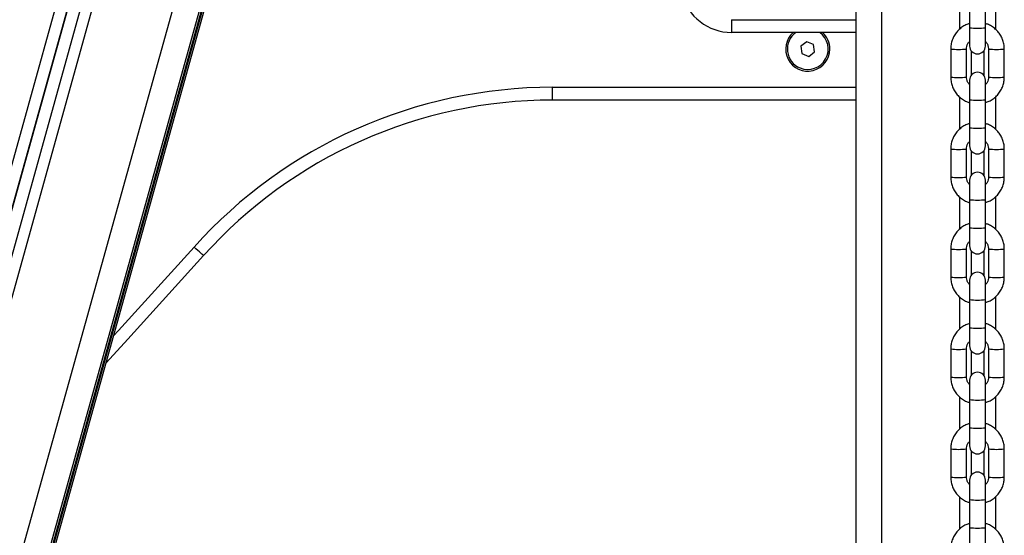
# Model space of a CAD drawing. Units: millimetres. Extents: x 0.1 to 13.3, y -4.7 to 12.1.
# Drawn here: x 9.7 to 10, y 7.5 to 7.7 of the extents above; entities that cross this region are included whole.
import ezdxf

# ---------------------------------------------------------------- set-up
doc = ezdxf.new("R2010")
doc.units = ezdxf.units.MM

# ---------------------------------------------------------------- blocks, each defined once
blk = doc.blocks.new('OPSHB_S030')
at = {"color": 8, "linetype": 'Continuous', "lineweight": 25}
for p, q in [((16.09016480559963, 3.303174419654049), (15.55810525531429, 1.391930742514766)), ((16.09417953605312, 3.300429148924984), (15.56244161243099, 1.390340550196804)), ((16.10247054214138, 3.295190496695675), (15.57159617061275, 1.388203604472316)), ((15.60098686332363, 1.380083902133144), (16.13009383792537, 3.280721826804317)), ((15.61062314624446, 1.376550121558346), (16.13959207648891, 3.276691956771053)), ((16.14025559539455, 3.276417536986507), (15.61062314624446, 1.373891873610653)), ((16.14056029433864, 3.276291532767452), (15.61062314624446, 1.372671647322811)), ((15.61062314624446, 1.370013399375118), (16.14122893924373, 3.276035352004207)), ((16.19494571799892, 1.918576261354126), (16.19494571799892, 3.244758291495479)), ((16.22544565314907, 2.520648790848888), (16.22544565314907, 2.508027835143245)), ((16.2394457113232, 2.520662499917186), (16.2394457113232, 2.508041544211544)), ((16.13606121654171, 2.511758221638836), (16.18494572753566, 2.511758221638836)), ((16.06594565028804, 2.485257460129894), (16.18494572753566, 2.485257460129894)), ((16.22544565314907, 2.481472684395946), (16.22544565314907, 2.468851698887981)), ((16.2394457113232, 2.481486393464245), (16.2394457113232, 2.46886540795628)), ((16.22544565314907, 2.442296548140682), (16.22544565314907, 2.429675592435039)), ((16.2394457113232, 2.44231025720898), (16.2394457113232, 2.429689301503338)), ((16.22544565314907, 2.40312044168774), (16.22544565314907, 2.390499456179775)), ((16.2394457113232, 2.403134150756038), (16.2394457113232, 2.390513165248073)), ((16.22544565314907, 2.363944305432476), (16.22544565314907, 2.351323349726833)), ((16.2394457113232, 2.363958014500774), (16.2394457113232, 2.351337058795131)), ((16.22544565314907, 2.324768198979534), (16.22544565314907, 2.312147243273891)), ((16.2394457113232, 2.324781908047832), (16.2394457113232, 2.312160922539867))]:
    blk.add_line(p, q, dxfattribs=at)
at = {"color": 7, "linetype": 'Continuous', "lineweight": 25}
for p, q in [((16.09429278487819, 3.300356669676937), (15.56244161243099, 1.389861150038875)), ((16.0985822927441, 3.297610564482845), (15.56726100558895, 1.389018280757107)), ((15.61062052364009, 1.369993789446987), (16.1412315618481, 3.276034398329891)), ((15.61062195415157, 1.373882992518581), (16.14025678748744, 3.276417060149349)), ((16.18494572753566, 1.86751285041634), (16.18494572753566, 3.244758291495479)), ((16.22934570426601, 2.519583566439785), (16.22934570426601, 2.508590264571346)), ((16.23554566020626, 2.508590264571346), (16.23554566020626, 2.519583566439785)), ((16.13606121654171, 2.511758221638836), (16.13606121654171, 2.506758226407207)), ((16.22934570426601, 2.508590264571346), (16.22934570426601, 2.501448525441326)), ((16.23554566020626, 2.501448525441326), (16.23554566020626, 2.508590264571346)), ((16.18494572753566, 2.506758226407207), (16.13606121654171, 2.506758226407207)), ((16.1655520450558, 2.503118021739162), (16.16327216739315, 2.501347257149853)), ((16.16327216739315, 2.501347257149853), (16.16366579646724, 2.498487456095852)), ((16.16822555179256, 2.502029015076793), (16.1655520450558, 2.503118021739162)), ((16.16861918086666, 2.499169214022793), (16.16822555179256, 2.502029015076793)), ((16.22194566840786, 2.500253750336803), (16.22194566840786, 2.489260448468364)), ((16.2281456243481, 2.489260448468364), (16.2281456243481, 2.500253750336803)), ((16.23674562091487, 2.500253750336803), (16.23674562091487, 2.489260448468364)), ((16.24294569606441, 2.489260448468364), (16.24294569606441, 2.500253750336803)), ((16.16366579646724, 2.498487456095852), (16.166339303204, 2.497398449433483)), ((16.166339303204, 2.497398449433483), (16.16861918086666, 2.499169214022793)), ((16.22994568462032, 2.499615503800548), (16.22994568462032, 2.489898724806942)), ((16.23494567985195, 2.499615503800548), (16.23494567985195, 2.489898724806942)), ((16.06594565028804, 2.480257464898266), (16.06594565028804, 2.485257460129894)), ((16.22934570426601, 2.488065703166164), (16.22934570426601, 2.48040743018452)), ((16.23554566020626, 2.48040743018452), (16.23554566020626, 2.488065703166164)), ((16.18494572753566, 2.480257464898266), (16.06594565028804, 2.480257464898266)), ((16.22934570426601, 2.48040743018452), (16.22934570426601, 2.469414128316082)), ((16.23554566020626, 2.469414128316082), (16.23554566020626, 2.48040743018452)), ((16.22934570426601, 2.469414128316082), (16.22934570426601, 2.462272389186062)), ((16.23554566020626, 2.462272389186062), (16.23554566020626, 2.469414128316082)), ((16.22194566840786, 2.461077643883861), (16.22194566840786, 2.450084342015423)), ((16.2281456243481, 2.450084342015423), (16.2281456243481, 2.461077643883861)), ((16.22994568462032, 2.460439367545284), (16.22994568462032, 2.450722618354)), ((16.23494567985195, 2.460439367545284), (16.23494567985195, 2.450722618354)), ((16.23674562091487, 2.461077643883861), (16.23674562091487, 2.450084342015423)), ((16.24294569606441, 2.450084342015423), (16.24294569606441, 2.461077643883861)), ((16.22934570426601, 2.4488895669109), (16.22934570426601, 2.441231323731579)), ((16.23554566020626, 2.441231323731579), (16.23554566020626, 2.4488895669109)), ((16.22934570426601, 2.441231323731579), (16.22934570426601, 2.43023802186314)), ((16.23554566020626, 2.43023802186314), (16.23554566020626, 2.441231323731579)), ((16.22934570426601, 2.43023802186314), (16.22934570426601, 2.42309628273312)), ((16.23554566020626, 2.42309628273312), (16.23554566020626, 2.43023802186314)), ((16.22194566840786, 2.421901507628597), (16.22194566840786, 2.410908205760158)), ((16.2281456243481, 2.410908205760158), (16.2281456243481, 2.421901507628597)), ((16.22994568462032, 2.421263261092342), (16.22994568462032, 2.411546482098736)), ((16.23494567985195, 2.421263261092342), (16.23494567985195, 2.411546482098736)), ((16.23674562091487, 2.421901507628597), (16.23674562091487, 2.410908205760158)), ((16.24294569606441, 2.410908205760158), (16.24294569606441, 2.421901507628597)), ((16.22934570426601, 2.409713460457958), (16.22934570426601, 2.402055187476314)), ((16.23554566020626, 2.402055187476314), (16.23554566020626, 2.409713460457958)), ((16.22934570426601, 2.402055187476314), (16.22934570426601, 2.391061915410198)), ((16.23554566020626, 2.391061915410198), (16.23554566020626, 2.402055187476314)), ((16.22934570426601, 2.391061915410198), (16.22934570426601, 2.383920146477855)), ((16.23554566020626, 2.383920146477855), (16.23554566020626, 2.391061915410198)), ((16.22194566840786, 2.382725401175655), (16.22194566840786, 2.371732099307216)), ((16.2281456243481, 2.371732099307216), (16.2281456243481, 2.382725401175655)), ((16.22994568462032, 2.382087124837078), (16.22994568462032, 2.372370375645794)), ((16.23494567985195, 2.382087124837078), (16.23494567985195, 2.372370375645794)), ((16.23674562091487, 2.382725401175655), (16.23674562091487, 2.371732099307216)), ((16.24294569606441, 2.371732099307216), (16.24294569606441, 2.382725401175655)), ((16.22934570426601, 2.370537324202694), (16.22934570426601, 2.362879081023372)), ((16.23554566020626, 2.362879081023372), (16.23554566020626, 2.370537324202694)), ((16.22934570426601, 2.362879081023372), (16.22934570426601, 2.351885779154934)), ((16.23554566020626, 2.351885779154934), (16.23554566020626, 2.362879081023372)), ((16.22934570426601, 2.351885779154934), (16.22934570426601, 2.344744040024914)), ((16.23554566020626, 2.344744040024914), (16.23554566020626, 2.351885779154934)), ((16.22194566840786, 2.343549264920391), (16.22194566840786, 2.332555992854275)), ((16.2281456243481, 2.332555992854275), (16.2281456243481, 2.343549264920391)), ((16.22994568462032, 2.342911018384136), (16.22994568462032, 2.333194239390529)), ((16.23494567985195, 2.342911018384136), (16.23494567985195, 2.333194239390529)), ((16.23674562091487, 2.343549264920391), (16.23674562091487, 2.332555992854275)), ((16.24294569606441, 2.332555992854275), (16.24294569606441, 2.343549264920391)), ((16.22934570426601, 2.331361217749752), (16.22934570426601, 2.323702974570431)), ((16.23554566020626, 2.323702974570431), (16.23554566020626, 2.331361217749752)), ((16.22934570426601, 2.323702974570431), (16.22934570426601, 2.312709672701992)), ((16.23554566020626, 2.312709672701992), (16.23554566020626, 2.323702974570431)), ((16.22934570426601, 2.312709672701992), (16.22934570426601, 2.305567903769649)), ((16.23554566020626, 2.305567903769649), (16.23554566020626, 2.312709672701992))]:
    blk.add_line(p, q, dxfattribs=at)
at = {"color": 8, "linetype": 'Continuous', "lineweight": 25, "flags": 128}
blk.add_lwpolyline([(15.89399221057552, 2.387910915864147), (15.89589359874385, 2.38999052192036), (15.92550745124477, 2.422663702023662)], dxfattribs=at)
at = {"color": 7, "linetype": 'Continuous', "lineweight": 25, "flags": 128}
for points in [[(15.92922582740444, 2.419320984137691), (15.92915442104, 2.419385237944759), (15.92894282455104, 2.419575436366237), (15.92859914416927, 2.419884337437786), (15.9281367313351, 2.420300050032772), (15.92757322902339, 2.420806600106395), (15.92693045253414, 2.421384496939815), (15.92623283977169, 2.422011567605175), (15.92550745124477, 2.422663702023662)], [(15.92922582740444, 2.419320984137691), (15.89958467597621, 2.386617644084133), (15.89103319759029, 2.377281649363674)]]:
    blk.add_lwpolyline(points, dxfattribs=at)
at = {"color": 7, "linetype": 'Continuous', "lineweight": 25}
for centre, radius, start, end in [((16.13606119921037, 2.526758235169716), 0.02000000000000218, 194.0362434679263, 270), ((16.16594567185798, 2.500258235677727), 0.008649999999999793, 131.2842938286659, 359.9999994788979), ((16.16594567185798, 2.500258235677727), 0.007999999999999665, 125.6590939804769, 247.836681228653), ((16.16594567185798, 2.500258235677727), 0.007999999999999665, 247.836681228653, 54.34090601952308), ((16.16594567185798, 2.500258235677727), 0.008650000000000994, 359.9999994788979, 48.71570617133411), ((16.23244567108391, 2.501448519878402), 0.003100000000000364, 180, 0), ((16.23244567108391, 2.48806569855639), 0.003100000000000364, 0, 180), ((16.06594566978033, 2.296413834661841), 0.1888436387208512, 89.99999968733876, 138.045377444997), ((16.06594566978033, 2.296413834661841), 0.1838436387208519, 89.99999968733876, 138.045377444997), ((16.23244567108391, 2.462272399459259), 0.003100000000000364, 180, 0), ((16.23244567108391, 2.448889578137248), 0.003100000000000364, 0, 180), ((16.23244567108391, 2.423096279040116), 0.003100000000000364, 180, 0), ((16.23244567108391, 2.409713457718105), 0.003100000000000364, 0, 180), ((16.23244567108391, 2.383920158620974), 0.003100000000000364, 180, 0), ((16.23244567108391, 2.370537337298963), 0.003100000000000364, 0, 180), ((16.23244567108391, 2.344744038201831), 0.003100000000000364, 180, 0), ((16.23244567108391, 2.33136121687982), 0.003100000000000364, 0, 180)]:
    blk.add_arc(centre, radius, start, end, dxfattribs=at)
at = {"color": 8, "linetype": 'Continuous', "lineweight": 25}
for centre, radius, start, end in [((16.23244568223613, 2.538164486880184), 0.02973624873064038, 264.0160926758357, 275.9839073241643), ((16.22504548496268, 2.533833964824105), 0.03372301393997319, 264.7259320253559, 275.274618817943), ((16.23984581990676, 2.533834857138451), 0.03372390795570378, 264.7254196985783, 275.2740294581563), ((16.22504564637798, 2.518387367609073), 0.02929141993884956, 263.9248797245008, 276.0751202754994), ((16.23984565848964, 2.518391282772761), 0.02929531942498617, 263.9255741895885, 276.0744258104115), ((16.23244568223613, 2.509981652493359), 0.02973624873064038, 264.0160926758357, 275.9839073241643), ((16.23244568223613, 2.49898835062492), 0.02973624873064038, 264.0160926758357, 275.9839073241643), ((16.22504532357102, 2.494655447993743), 0.03372062860836544, 264.7258332243464, 275.2752683608682), ((16.23984598130023, 2.494656340242607), 0.03372152255827249, 264.72477015559, 275.2741282591609), ((16.22504564637798, 2.479203095199743), 0.02928329985514092, 263.9231887345185, 276.0768112654815), ((16.23984565848964, 2.479207007673601), 0.02928719665629877, 263.9238830959305, 276.0761169040693), ((16.23244568223613, 2.470805546040417), 0.02973624873064038, 264.0160926758357, 275.9839073241643), ((16.23244568223613, 2.459812244171978), 0.02973624873064038, 264.0160926758357, 275.9839073241643), ((16.22504548496268, 2.455481722115898), 0.03372301393997319, 264.7259320253559, 275.274618817943), ((16.23984581990676, 2.455482614430245), 0.03372390795570378, 264.7254196985783, 275.2740294581563), ((16.22504564637798, 2.440035124900866), 0.02929141993884956, 263.9248797245008, 276.0751202754994), ((16.23984565848964, 2.440039040064555), 0.02929531942498617, 263.9255741895885, 276.0744258104115), ((16.23244568223613, 2.431629409785153), 0.02973624873064038, 264.0160926758357, 275.9839073241643), ((16.23244568223613, 2.420623892747578), 0.02972407050670333, 264.0136320639193, 275.9863679360807), ((16.22504532357102, 2.416303205285537), 0.03372062860836544, 264.7258332243464, 275.2752683608682), ((16.23984598130023, 2.4163040975344), 0.03372152255827249, 264.72477015559, 275.2741282591609), ((16.22504564637798, 2.400854935406066), 0.02928735983036466, 263.9240343344604, 276.0759656655395), ((16.23984565848964, 2.4008588479686), 0.02929125672505598, 263.9247284858971, 276.0752715141029), ((16.23244568223613, 2.392453303332211), 0.02973624873064038, 264.0160926758357, 275.9839073241643), ((16.23244568223613, 2.381460001463772), 0.02973624873064038, 264.0160926758357, 275.9839073241643), ((16.22504548496268, 2.377129479407692), 0.03372301393997319, 264.7259320253559, 275.274618817943), ((16.23984581990676, 2.377130371722039), 0.03372390795570378, 264.7254196985783, 275.2740294581563), ((16.22504564637798, 2.361670664021737), 0.02927924077882852, 263.9223431316789, 276.0776568683211), ((16.23984565848964, 2.361674576361899), 0.02928313744191339, 263.9230375995165, 276.0769624004832), ((16.23244568223613, 2.353264951907811), 0.02972407050670333, 264.0136320639193, 275.9863679360807), ((16.23244568223613, 2.342279812647), 0.02973218861371375, 264.0152725764548, 275.9847274235452)]:
    blk.add_arc(centre, radius, start, end, dxfattribs=at)
at = {"color": 7, "linetype": 'Continuous', "lineweight": 25}
for points, knots in [([(16.22934570426601, 2.510259969485439), (16.22885761335688, 2.510094558587632), (16.22779325409188, 2.509733854018002), (16.22630572219619, 2.508826549416305), (16.22491293137769, 2.507643146870912), (16.22374973229212, 2.506229223536472), (16.22284665390812, 2.504637538116974), (16.22223613581714, 2.50291386192054), (16.22197478678113, 2.501428993748839), (16.22195270941025, 2.500537931447404), (16.22194566840786, 2.500253750336803)], [0, 0, 0, 0, 0.1157911564465441, 0.2525008920895384, 0.3892108666335484, 0.525915559597859, 0.6626105555419963, 0.7993056156246428, 0.9359937538280297, 1, 1, 1, 1]), ([(16.24294569606441, 2.500253750336803), (16.24293351351749, 2.500631936879351), (16.24290179254326, 2.50161666072551), (16.24257954905711, 2.503186002517275), (16.24192441116516, 2.504892337836161), (16.24097880788118, 2.506458915707633), (16.2397787664258, 2.507841713983787), (16.23835426594538, 2.508985256228577), (16.23692886890144, 2.509812804181699), (16.23594705917181, 2.510120347063882), (16.23554566020626, 2.510246081603206)], [0, 0, 0, 0, 0.08518447541431619, 0.2218037260788452, 0.3585252576004362, 0.4952470517867531, 0.6319766800315124, 0.7687021330132067, 0.9054371520750656, 1, 1, 1, 1]), ([(16.2281456243481, 2.500253750336803), (16.22815059581531, 2.500408566262529), (16.22816801184213, 2.500950916907975), (16.22841356308432, 2.501855840227897), (16.22883925213587, 2.502704360256182), (16.22923507490573, 2.5030729883864), (16.22934570426601, 2.503176017058529)], [0, 0, 0, 0, 0.1431446973470914, 0.5014640375596549, 0.8606631067595906, 1, 1, 1, 1]), ([(16.23554566020626, 2.503176493895687), (16.23571369668112, 2.503002852342313), (16.23615296498697, 2.502548931662083), (16.23656700302395, 2.501618478372954), (16.23673614721061, 2.500789084399791), (16.23674414269858, 2.500337280496176), (16.23674562091487, 2.500253750336803)], [0, 0, 0, 0, 0.2225338744764259, 0.5817313053903446, 0.92266987857295, 1, 1, 1, 1]), ([(16.22194566840786, 2.489260448468364), (16.22195785913114, 2.488882273760616), (16.22198960165311, 2.487897572520858), (16.22231162119984, 2.486328178549108), (16.22296699769772, 2.484621913130802), (16.22391253577821, 2.483055334177941), (16.22511249759278, 2.481672430801943), (16.22653709078527, 2.480529013602215), (16.22796249874496, 2.479701429135154), (16.22894430491665, 2.479393862165914), (16.22934570426601, 2.479268117201961)], [0, 0, 0, 0, 0.08518210074123615, 0.2217993916254495, 0.3585243325996911, 0.4952478167725697, 0.6319693252836106, 0.7687017823349774, 0.9054365751763247, 1, 1, 1, 1]), ([(16.22934570426601, 2.486337734711803), (16.22917767075428, 2.486511376207879), (16.22873841422638, 2.486965292566644), (16.22832430021931, 2.487895721610919), (16.22815537679249, 2.488725159653647), (16.22814714617466, 2.489176919031131), (16.2281456243481, 2.489260448468364)], [0, 0, 0, 0, 0.2225381912950935, 0.5817372461765986, 0.9226640238650429, 1, 1, 1, 1]), ([(16.23674562091487, 2.489260448468364), (16.23674069472231, 2.489105632340276), (16.23672343729136, 2.488563280603437), (16.23647779920334, 2.487658335905842), (16.23605199277604, 2.486809925668574), (16.23565624441922, 2.48644123501105), (16.23554566020626, 2.486338211548961)], [0, 0, 0, 0, 0.1431445763650515, 0.5014639656316316, 0.8606937627895669, 1, 1, 1, 1]), ([(16.23554566020626, 2.479254259122051), (16.23603375241414, 2.479419658273734), (16.23709811938075, 2.479780338879543), (16.23858563882727, 2.480687653041393), (16.23997843565571, 2.481871038495107), (16.24114147493033, 2.483285057422442), (16.24204479429405, 2.484876598708858), (16.24265500945963, 2.486600401094954), (16.24291660041213, 2.48808520031195), (16.24293866054991, 2.488976265917579), (16.24294569606441, 2.489260448468364)], [0, 0, 0, 0, 0.1157907805813283, 0.2525012278384269, 0.3892128575009338, 0.5259106224124478, 0.6626105170481821, 0.7993051726378348, 0.9359935254047625, 0.9999999999999999, 0.9999999999999999, 0.9999999999999999, 0.9999999999999999]), ([(16.22934570426601, 2.471083833230175), (16.22885761275479, 2.470918433578269), (16.22779324730523, 2.470557751881522), (16.22630571489113, 2.469650447043357), (16.2249129495985, 2.468467008604755), (16.22374972172561, 2.467053116898448), (16.22284665572347, 2.465461429915983), (16.22223613532056, 2.463737755945083), (16.22197478683206, 2.462252887246784), (16.22195270942298, 2.461361824982639), (16.22194566840786, 2.461077643883861)], [0, 0, 0, 0, 0.1157904975096529, 0.2525006105531366, 0.3892119059991379, 0.5259150266917739, 0.6626101762912285, 0.7993053900292645, 0.9359936818802602, 1, 1, 1, 1]), ([(16.24294569606441, 2.461077643883861), (16.24293351241882, 2.461455820272811), (16.24290178776296, 2.462440543329528), (16.24257956213746, 2.464009880865767), (16.24192439293888, 2.465716211931401), (16.24097882816837, 2.467282803674486), (16.23977875532633, 2.468665579579344), (16.2383542590314, 2.469809115615014), (16.23692887597004, 2.470636700939728), (16.23594705988303, 2.470944241962449), (16.23554566020626, 2.471069975150264)], [0, 0, 0, 0, 0.0851823106857268, 0.2218038666731873, 0.3585234221146503, 0.495247243263748, 0.6319752944091428, 0.768700858166666, 0.9054370754596468, 1, 1, 1, 1]), ([(16.2281456243481, 2.461077643883861), (16.22815059536602, 2.461232460015133), (16.22816800950655, 2.461774801764356), (16.22841358238743, 2.462679712805645), (16.22883922905108, 2.463528254296186), (16.22923507413812, 2.463896862730387), (16.22934570426601, 2.463999880803264)], [0, 0, 0, 0, 0.1431457548479932, 0.5014588493044079, 0.860668547396118, 1, 1, 1, 1]), ([(16.23554566020626, 2.464000357640423), (16.23571369728866, 2.46382672662218), (16.23615297555712, 2.463372824828518), (16.23656700067018, 2.462442369862735), (16.23673614731429, 2.461612978036889), (16.23674414271495, 2.461161174057331), (16.23674562091487, 2.461077643883861)], [0, 0, 0, 0, 0.2225285323749422, 0.5817284313952716, 0.9226693472245827, 1, 1, 1, 1]), ([(16.22194566840786, 2.450084342015423), (16.22195785904383, 2.449706156614745), (16.22198960099099, 2.448721438395175), (16.22231161300711, 2.447152058382351), (16.22296700726379, 2.445445795391031), (16.22391253516339, 2.443879229003748), (16.2251124962449, 2.442496320978414), (16.22653710056962, 2.441352916321982), (16.22796248474783, 2.440525280124227), (16.22894430349966, 2.440217742533939), (16.22934570426601, 2.440092010749019)], [0, 0, 0, 0, 0.08518388903591119, 0.2218016011970926, 0.3585240325148027, 0.4952475051755724, 0.6319690021746707, 0.7687014477131731, 0.9054373164862299, 1, 1, 1, 1]), ([(16.22934570426601, 2.447161628258861), (16.22917767022314, 2.447335258899209), (16.22873840393454, 2.447789155534217), (16.22832429661771, 2.448719604425939), (16.2281553784605, 2.449549019230169), (16.22814714634747, 2.450000812088881), (16.2281456243481, 2.450084342015423)], [0, 0, 0, 0, 0.2225318311666076, 0.5817317107540844, 0.9226682782749018, 1, 1, 1, 1]), ([(16.23674562091487, 2.450084342015423), (16.23674069450585, 2.449929525159284), (16.23672343593621, 2.449387158988763), (16.23647779924154, 2.448482233353722), (16.2360519927724, 2.447633818892761), (16.2356562444174, 2.447265128487622), (16.23554566020626, 2.44716210509602)], [0, 0, 0, 0, 0.143140815453782, 0.5014617774564294, 0.8606931513463957, 1, 1, 1, 1]), ([(16.23554566020626, 2.440078152669109), (16.23603375283433, 2.440243551358769), (16.23709812071407, 2.440604230956858), (16.23858562680194, 2.441511550336479), (16.23997845606841, 2.442694901608654), (16.24114146483494, 2.444108950490197), (16.24204478820043, 2.445700483121406), (16.24265501932582, 2.44742428346796), (16.24291659849673, 2.448909078763215), (16.24293866016974, 2.449800159184967), (16.24294569606441, 2.450084342015423)], [0, 0, 0, 0, 0.1157907884803358, 0.2525012450635383, 0.3892114298369874, 0.5259109300878098, 0.6626108340489281, 0.7993033919654392, 0.9359939588690744, 1, 1, 1, 1]), ([(16.22934570426601, 2.431907726777233), (16.22885761121229, 2.431742329465912), (16.22779323760274, 2.431381651246618), (16.22630573579495, 2.430474301955989), (16.22491292762147, 2.429290905140867), (16.22374973305973, 2.427876980065655), (16.22284665377533, 2.426285296491066), (16.22223613492766, 2.424561613818121), (16.22197478737958, 2.423076759337498), (16.22195270951939, 2.42218568927489), (16.22194566840786, 2.421901507628597)], [0, 0, 0, 0, 0.1157903345549465, 0.2525013939897427, 0.3892110428291623, 0.5259156970717256, 0.6626106542968624, 0.7993056756604902, 0.9359942097868507, 1, 1, 1, 1]), ([(16.24294569606441, 2.421901507628597), (16.24293351334832, 2.422279694881915), (16.24290179177201, 2.423264425620225), (16.24257955008666, 2.424833754978287), (16.24192441107421, 2.426540095940133), (16.24097880790482, 2.428106672781603), (16.23977876642034, 2.429489471333788), (16.23835426594719, 2.430633013504909), (16.23692886890144, 2.431460561475767), (16.23594705917181, 2.431768104356586), (16.23554566020626, 2.431893838895)], [0, 0, 0, 0, 0.08518403760902298, 0.2218037218001186, 0.3585252540734404, 0.4952470490114894, 0.631976678008024, 0.7687021317414706, 0.9054371515551345, 1, 1, 1, 1]), ([(16.2281456243481, 2.421901507628597), (16.22815060894295, 2.42205631378453), (16.22816807149407, 2.422598646718477), (16.22841288610375, 2.423504155507878), (16.2288484125374, 2.42436508167372), (16.22925686044887, 2.424743771791206), (16.22937944049495, 2.424857421172298)], [0, 0, 0, 0, 0.1410683745511036, 0.4942053177634664, 0.8482050362235051, 1, 1, 1, 1]), ([(16.23554566020626, 2.424824251187481), (16.23571369676115, 2.424650609651387), (16.23615296527437, 2.424196689016178), (16.23656699701765, 2.423266244320864), (16.23673615013008, 2.422436852193975), (16.23674414300599, 2.421985047753758), (16.23674562091487, 2.421901507628597)], [0, 0, 0, 0, 0.2225338397220449, 0.5817312145380575, 0.9226607275727609, 1, 1, 1, 1]), ([(16.22194566840786, 2.410908205760158), (16.22195785932759, 2.410530030271609), (16.22198960252804, 2.409545321957346), (16.22231161908071, 2.407975944230536), (16.22296699898921, 2.406269666493579), (16.22391253776819, 2.404703089549336), (16.22511249357827, 2.403320191840855), (16.22653709314086, 2.402176769069108), (16.22796249853759, 2.401349186622035), (16.22894430485663, 2.401041619514096), (16.22934570426601, 2.400915874493755)], [0, 0, 0, 0, 0.08518169337085815, 0.2217994666164166, 0.3585240458645055, 0.4952475796569398, 0.6319694694494726, 0.7687016983924503, 0.9054365408574573, 0.9999999999999999, 0.9999999999999999, 0.9999999999999999, 0.9999999999999999]), ([(16.22934570426601, 2.407985492003597), (16.22917767049962, 2.408159133623364), (16.22873840927146, 2.408613054475943), (16.22832429846035, 2.409543496809299), (16.228155378164, 2.410372887209057), (16.22814714631473, 2.410824675705832), (16.2281456243481, 2.410908205760158)], [0, 0, 0, 0, 0.2225356400245705, 0.5817359207534181, 0.9226681919136456, 1, 1, 1, 1]), ([(16.23674562091487, 2.410908205760158), (16.23674069360364, 2.410753399098546), (16.23672343077756, 2.41021103425043), (16.23647781862651, 2.409306105919647), (16.23605196967851, 2.408457712930492), (16.23565624364979, 2.408089002832064), (16.23554566020626, 2.407985968840755)], [0, 0, 0, 0, 0.1431319174794234, 0.5014624032973253, 0.8606864347659879, 1, 1, 1, 1]), ([(16.23554566020626, 2.400902016413845), (16.23603375252146, 2.401067415482309), (16.23709811972272, 2.401428095906674), (16.23858563717017, 2.402335411617848), (16.23997844770106, 2.403518795976076), (16.24114145564359, 2.404932838270604), (16.24204480382919, 2.406524359718667), (16.24265500765519, 2.408248160765986), (16.24291660022659, 2.409732951938956), (16.2429386605299, 2.410624022843301), (16.24294569606441, 2.410908205760158)], [0, 0, 0, 0, 0.1157908567193649, 0.2525013938701924, 0.3892131134272057, 0.5259126942391962, 0.6626107330292439, 0.7993054785022418, 0.9359939211483701, 1, 1, 1, 1]), ([(16.22941043491024, 2.392756028426327), (16.22890029386959, 2.392583567229728), (16.22781370250682, 2.392216227941724), (16.22630554450639, 2.391298595433788), (16.22491299525514, 2.390114661170507), (16.22374970947108, 2.388700902016687), (16.22284665908496, 2.387109180619397), (16.22223613347792, 2.385385509939049), (16.22197478753056, 2.383900652619893), (16.22195270955577, 2.383009582758284), (16.22194566840786, 2.382725401175655)], [0, 0, 0, 0, 0.1203591796554647, 0.2563629164191816, 0.3923678294759846, 0.5283646100180814, 0.6643534606533512, 0.8003423750958003, 0.9363248358112234, 1, 1, 1, 1]), ([(16.24294569606441, 2.382725401175655), (16.24293351224601, 2.383103578279467), (16.24290178697716, 2.38408830823834), (16.2425795632707, 2.385657633225826), (16.24192439246777, 2.387363970406902), (16.24097883037662, 2.388930558096824), (16.23977875125361, 2.390313340872915), (16.23835426140154, 2.39145687101324), (16.23692887575903, 2.392284458437977), (16.23594705982119, 2.392591999313815), (16.23554566020626, 2.392717732442058)], [0, 0, 0, 0, 0.08518187746172046, 0.2218038743360415, 0.358523437901368, 0.4952472671745827, 0.6319749947952242, 0.768700844422892, 0.9054370698407264, 1, 1, 1, 1]), ([(16.2281456243481, 2.382725401175655), (16.22815059570435, 2.382880218392408), (16.22816801156382, 2.383422580456106), (16.22841357912598, 2.384327456299495), (16.22883922914384, 2.38517601237924), (16.22923507415994, 2.385544620195439), (16.22934570426601, 2.385647638095058)], [0, 0, 0, 0, 0.14314138109317, 0.5014587958698765, 0.8606685324623239, 1, 1, 1, 1]), ([(16.23554566020626, 2.385648114932216), (16.23571369703218, 2.385474484373269), (16.23615297059492, 2.385020587950628), (16.23656699896942, 2.384090136753791), (16.23673614758532, 2.383260729830788), (16.23674414274406, 2.382808931221341), (16.23674562091487, 2.382725401175655)], [0, 0, 0, 0, 0.222532069973182, 0.5817323350304241, 0.9226692684220177, 1, 1, 1, 1]), ([(16.22194566840786, 2.371732099307216), (16.22195785887102, 2.371353914620947), (16.22198960020519, 2.370369203304442), (16.22231161413852, 2.368799810742409), (16.22296700679267, 2.367093553866532), (16.22391253737165, 2.365526983426086), (16.22511249217219, 2.364144082271984), (16.22653710293976, 2.363000671720208), (16.22796248453683, 2.362173037622021), (16.22894430343963, 2.361865499885759), (16.22934570426601, 2.361739768040813)], [0, 0, 0, 0, 0.08518432224679735, 0.2218015935094728, 0.358524016702564, 0.4952474812386529, 0.631969301775673, 0.7687014614579007, 0.9054373221055402, 1, 1, 1, 1]), ([(16.22934570426601, 2.368809385550655), (16.22917766996666, 2.368983016650752), (16.22873839897234, 2.369436918656781), (16.22832429491514, 2.37036737131745), (16.22815537873517, 2.371196771024067), (16.22814714637657, 2.371648569252436), (16.2281456243481, 2.371732099307216)], [0, 0, 0, 0, 0.2225282935724075, 0.5817278071237572, 0.9226683570783913, 0.9999999999999999, 0.9999999999999999, 0.9999999999999999, 0.9999999999999999]), ([(16.23674562091487, 2.371732099307216), (16.23674069484601, 2.371577283536105), (16.23672343798803, 2.371034937681422), (16.23647779598009, 2.370129976847572), (16.23605199286699, 2.369281576975816), (16.23565624443923, 2.36891288595222), (16.23554566020626, 2.368809862387813)], [0, 0, 0, 0, 0.1431451893040559, 0.501461830921478, 0.8606931662861679, 1, 1, 1, 1]), ([(16.23554566020626, 2.361725909960903), (16.23603375283433, 2.361891308651927), (16.23709812071407, 2.362251988252289), (16.23858562680012, 2.363159307610083), (16.23997845607387, 2.364342658968205), (16.24114146481311, 2.365756707528242), (16.24204478828047, 2.367348241359075), (16.24265501837813, 2.369072035403285), (16.24291659910246, 2.370556844348236), (16.24293866027888, 2.371447917011999), (16.24294569606441, 2.371732099307216)], [0, 0, 0, 0, 0.1157907881105318, 0.2525012442571187, 0.3892114285939529, 0.5259109284081946, 0.662610831932731, 0.7993033894126835, 0.9359935212427924, 1, 1, 1, 1]), ([(16.22934570426601, 2.353555484069027), (16.22885761121229, 2.353390086757251), (16.22779323760274, 2.353029408537047), (16.22630573580223, 2.35212205925324), (16.22491292759237, 2.350938662412652), (16.22374973317069, 2.349524737431118), (16.22284665336606, 2.347933053508193), (16.2222361397407, 2.346209381402666), (16.22197478392896, 2.344724521412779), (16.22195270889547, 2.343833456217332), (16.22194566840786, 2.343549264920391)], [0, 0, 0, 0, 0.1157902804246908, 0.2525012759491043, 0.3892108608788006, 0.5259154512139754, 0.6626103445362571, 0.7993053019969997, 0.9359915673969248, 1, 1, 1, 1]), ([(16.24294569606441, 2.343549264920391), (16.24293351354477, 2.343927451392908), (16.24290179264695, 2.344912175056713), (16.24257954796754, 2.346481520659715), (16.24192441236569, 2.34818784930291), (16.2409788098948, 2.349754428152998), (16.23977876240583, 2.3511372323727), (16.23835426830279, 2.352280768971802), (16.23692886869408, 2.353108318962647), (16.23594705910996, 2.353415861704768), (16.23554566020626, 2.353541596186794)], [0, 0, 0, 0, 0.08518444496450488, 0.2218036467934875, 0.3585255407992931, 0.4952472861134086, 0.6319765338385458, 0.7687022156923142, 0.9054371858772444, 0.9999999999999999, 0.9999999999999999, 0.9999999999999999, 0.9999999999999999]), ([(16.2281456243481, 2.343549264920391), (16.22815059593718, 2.343704081203093), (16.22816801254062, 2.344246437730241), (16.22841355986107, 2.345151344915273), (16.22883925222682, 2.345999875308159), (16.22923507492574, 2.346368503072306), (16.22934570426601, 2.346471531642116)], [0, 0, 0, 0, 0.1431440844360007, 0.5014661721704798, 0.8606637033665819, 1, 1, 1, 1]), ([(16.23554566020626, 2.346472008479275), (16.23571369650649, 2.346298367066872), (16.23615296031944, 2.345844450925931), (16.23656699526232, 2.344914019517425), (16.23673615148887, 2.344084579753478), (16.23674414314787, 2.343632804428459), (16.23674562091487, 2.343549264920391)], [0, 0, 0, 0, 0.2225363910812329, 0.5817325402362488, 0.9226565600110646, 1, 1, 1, 1]), ([(16.22194566840786, 2.332555992854275), (16.22195785863273, 2.332177808058411), (16.22198959934663, 2.331193096456779), (16.22231162198928, 2.329623697898448), (16.22296698904661, 2.327917428108201), (16.22391255745147, 2.326350871127367), (16.22511248141832, 2.324967948777946), (16.2265370948398, 2.323824527726963), (16.22796249826111, 2.322996943691912), (16.22894430477659, 2.322689376741771), (16.22934570426601, 2.322563631785549)], [0, 0, 0, 0, 0.08518419409034496, 0.2218012598177253, 0.3585255641123076, 0.4952469067713021, 0.6319702095598864, 0.7687021635339739, 0.9054367310248349, 1, 1, 1, 1]), ([(16.22934570426601, 2.329633249295391), (16.22917767049417, 2.329806890913339), (16.22873840925509, 2.330260811760461), (16.2283242985804, 2.33119125415157), (16.22815537589391, 2.332020654157411), (16.22814714608371, 2.332472452847803), (16.2281456243481, 2.332555992854275)], [0, 0, 0, 0, 0.222533600943786, 0.5817305903419051, 0.9226597375600852, 0.9999999999999999, 0.9999999999999999, 0.9999999999999999, 0.9999999999999999]), ([(16.23674562091487, 2.332555992854275), (16.2367406943949, 2.332401177289164), (16.23672343565609, 2.331858822537804), (16.23647781528685, 2.330953849423501), (16.23605196977856, 2.330105471013091), (16.23565624367161, 2.329736760296662), (16.23554566020626, 2.329633726132549)], [0, 0, 0, 0, 0.1431441315665666, 0.5014670183992764, 0.8606877244306211, 1, 1, 1, 1]), ([(16.23554566020626, 2.322549773705639), (16.23603375369107, 2.32271517029573), (16.23709812729517, 2.323075846622366), (16.23858562146502, 2.323983209189343), (16.2399784566032, 2.325166547572614), (16.24114145412109, 2.326580597932086), (16.24204480432577, 2.328172117251931), (16.24265500654379, 2.329895912895942), (16.24291660273862, 2.331380727330604), (16.24293866097373, 2.332271800514143), (16.24294569606441, 2.332555992854275)], [0, 0, 0, 0, 0.1157906268157242, 0.2525018075892973, 0.3892120884729948, 0.5259113978669112, 0.6626091652419467, 0.7993036393064712, 0.935991375913261, 1, 1, 1, 1]), ([(16.22934570426601, 2.314379347813762), (16.22885761233097, 2.314213948625699), (16.227793245961, 2.313853267939855), (16.22630572698013, 2.312945957852541), (16.22491292894752, 2.311762553721444), (16.22374973270503, 2.310348631592994), (16.2228466538681, 2.308756946833789), (16.2222361349131, 2.307033265953002), (16.22197478701214, 2.305548404623885), (16.2219527094539, 2.304657339774955), (16.22194566840786, 2.304373158467449)], [0, 0, 0, 0, 0.1157904157191304, 0.2525004321951771, 0.3892101768623454, 0.5259149269291564, 0.6626099799717438, 0.799305097152867, 0.9359937270921758, 1, 1, 1, 1]), ([(16.24294569606441, 2.304373158467449), (16.24293351244792, 2.304751334786367), (16.24290178786664, 2.305736057660276), (16.24257956104789, 2.307305399008207), (16.24192439413942, 2.30901172339815), (16.24097883018199, 2.310578316120306), (16.23977875130454, 2.311961097968258), (16.23835426138699, 2.313104628357785), (16.23692887576267, 2.313932215721131), (16.235947059823, 2.314239756603335), (16.23554566020626, 2.314365489733852)], [0, 0, 0, 0, 0.08518228023647852, 0.2218037873872304, 0.3585237053198882, 0.4952474775957217, 0.631975148217357, 0.7687009408468014, 0.9054371092620869, 0.9999999999999999, 0.9999999999999999, 0.9999999999999999, 0.9999999999999999])]:
    blk.add_open_spline(points, degree=3, knots=knots, dxfattribs=at)

msp = doc.modelspace()

# ---------------------------------------------------------------- block references
msp.add_blockref('OPSHB_S030', (-6.198915497028999, 5.233084775419565))

doc.saveas('drawing.dxf')
